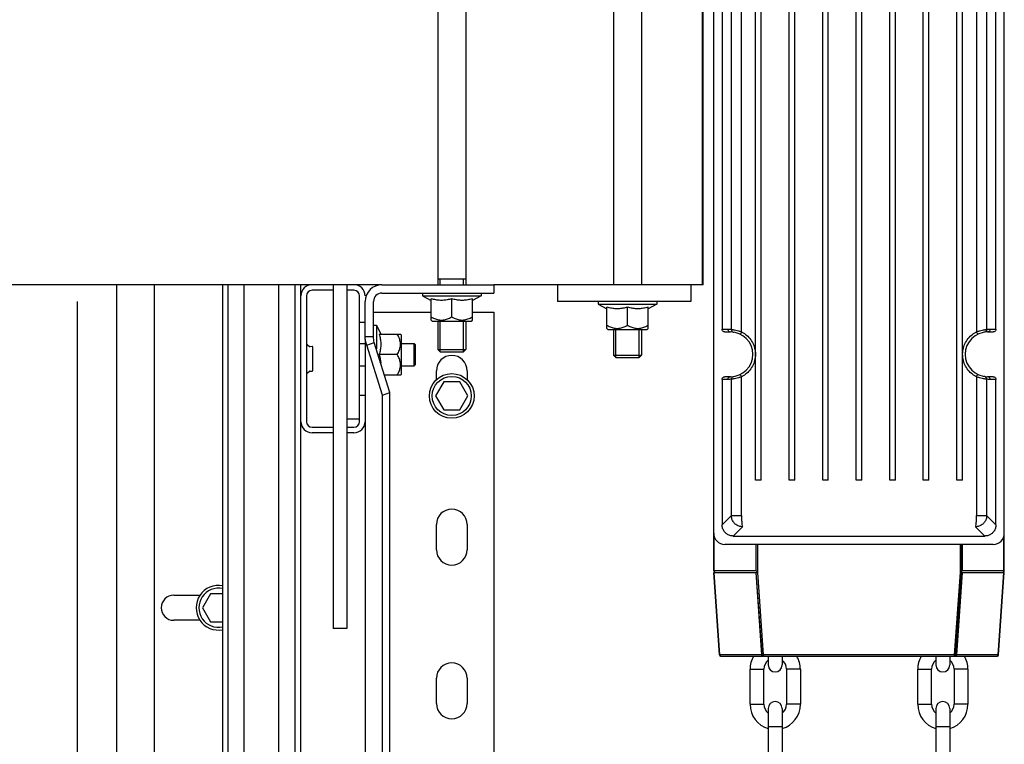
# Model space of a CAD drawing. Units: millimetres. Extents: x -343 to 246812, y -16963 to 97194.
# Drawn here: x 68747 to 69100, y -4437 to -4178 of the extents above; entities that cross this region are included whole.
import ezdxf

# ---------------------------------------------------------------- set-up
doc = ezdxf.new("R2010")
doc.units = ezdxf.units.MM
doc.header["$LTSCALE"] = 46.255
doc.layers.get('0').update_dxf_attribs({"linetype": 'CONTINUOUS'})

msp = doc.modelspace()

# ---------------------------------------------------------------- linework, layer by layer
at = {"color": 7, "linetype": 'Continuous'}
for p, q in [((68995.62618, -4375.36898), (68995.62618, -3977.86898)), ((69099.62618, -4375.36898), (69099.62618, -3977.86898)), ((69010.62618, -4342.86898), (69010.62618, -3979.86761)), ((69012.62618, -4342.86898), (69012.62618, -3979.86761)), ((69022.62618, -4342.86898), (69022.62618, -3979.86761)), ((69024.62618, -4342.86898), (69024.62618, -3979.86761)), ((69034.62618, -4342.86898), (69034.62618, -3979.86761)), ((69036.62618, -4342.86898), (69036.62618, -3979.86761)), ((69046.62618, -4342.86898), (69046.62618, -3979.86761)), ((69048.62618, -4342.86898), (69048.62618, -3979.86761)), ((69058.62618, -4342.86898), (69058.62618, -3979.86761)), ((69060.62618, -4342.86898), (69060.62618, -3979.86761)), ((69070.62618, -4342.86898), (69070.62618, -3979.86761)), ((69072.62618, -4342.86898), (69072.62618, -3979.86761)), ((69082.62618, -4342.86898), (69082.62618, -3979.86761)), ((69084.62618, -4342.86898), (69084.62618, -3979.86761)), ((68998.62618, -4086.86898), (68998.62618, -4288.86898)), ((69096.62618, -4288.86898), (69096.62618, -4086.86898)), ((68896.86332, -4172.96592), (68896.86332, -4272.96592)), ((68906.86332, -4172.96592), (68906.86332, -4272.96592)), ((68959.76232, -4172.96592), (68959.76232, -4272.96592)), ((68969.76232, -4172.96592), (68969.76232, -4272.96592)), ((68991.6252, -4272.96592), (68991.6252, -4172.96592)), ((68991.86332, -4272.96592), (68991.86332, -4172.96592)), ((68906.86332, -4270.96592), (68896.86332, -4270.96592)), ((68876.86332, -4272.96592), (65816.86332, -4272.96592)), ((68781.86332, -4272.96592), (68781.86332, -5407.96592)), ((68795.3651, -4272.96592), (68795.3651, -5504.87547)), ((68819.86332, -7675.46592), (68819.86332, -4272.96592)), ((68821.86332, -7675.46592), (68821.86332, -4272.96592)), ((68845.86332, -8042.96592), (68845.86332, -4272.96592)), ((68847.86332, -4510.48557), (68847.86332, -4272.96592)), ((68859.36332, -4272.96592), (68859.36332, -4395.96592)), ((68864.36332, -4272.96592), (68864.36332, -4395.96592)), ((68991.86332, -4272.96592), (68916.86332, -4272.96592)), ((68916.86332, -4272.96592), (68916.86332, -4275.96592)), ((68939.76232, -4272.96592), (68939.76232, -4278.96592)), ((68939.76332, -4272.96592), (68939.76332, -4278.96592)), ((68987.41615, -4272.96592), (68987.41615, -4278.96592)), ((68987.41615, -4272.96592), (68987.41615, -4278.96592)), ((68849.86332, -4276.96592), (68849.86332, -4321.96592)), ((68859.36332, -4274.96592), (68851.86332, -4274.96592)), ((68866.86332, -4274.96592), (68864.36332, -4274.96592)), ((68868.86332, -4321.96592), (68868.86332, -4276.96592)), ((68876.86332, -4275.96592), (68916.86332, -4275.96592)), ((68891.36332, -4275.96592), (68891.36332, -4276.96592)), ((68891.36332, -4276.96592), (68912.36332, -4276.96592)), ((68891.36332, -4276.96592), (68894.50208, -4278.57017)), ((68894.50211, -4285.6047), (68894.50211, -4277.98814)), ((68901.86332, -4284.46592), (68901.86332, -4277.98814)), ((68909.22454, -4285.6047), (68909.22454, -4277.98814)), ((68912.36332, -4276.96592), (68909.22457, -4278.57017)), ((68912.36332, -4275.96592), (68912.36332, -4276.96592)), ((68767.86332, -5407.96592), (68767.86332, -4278.96592)), ((68873.86332, -4291.54033), (68873.86332, -4278.96592)), ((68987.41615, -4278.96592), (68939.76232, -4278.96592)), ((68954.26232, -4278.96592), (68954.26232, -4279.96592)), ((68954.26232, -4279.96592), (68975.26232, -4279.96592)), ((68954.26232, -4279.96592), (68957.40108, -4281.57017)), ((68954.26332, -4278.96592), (68954.26332, -4279.96592)), ((68957.4011, -4288.6047), (68957.4011, -4280.98814)), ((68964.76232, -4287.46592), (68964.76232, -4280.98814)), ((68972.12354, -4288.6047), (68972.12354, -4280.98814)), ((68975.26232, -4279.96592), (68972.12356, -4281.57017)), ((68975.26232, -4278.96592), (68975.26232, -4279.96592)), ((68873.86332, -4282.75353), (68894.50211, -4282.75353)), ((68909.22454, -4282.75353), (68916.86332, -4282.75353)), ((68916.86332, -4282.75353), (68916.86332, -4822.75353)), ((68870.86332, -4286.46592), (68868.86332, -4286.46592)), ((68873.86332, -4287.46353), (68874.86332, -4287.46353)), ((68874.86332, -4287.46353), (68874.86332, -4295.95011)), ((68874.86332, -4287.46353), (68876.46758, -4290.60229)), ((68894.86332, -4285.96592), (68894.50208, -4285.60468)), ((68894.86344, -4285.96592), (68908.8632, -4285.96592)), ((68896.86332, -4285.96592), (68896.86332, -4296.16592)), ((68906.86332, -4285.96592), (68906.86332, -4296.16592)), ((68908.86332, -4285.96592), (68909.22457, -4285.60468)), ((68957.76232, -4288.96592), (68957.40108, -4288.60468)), ((68971.76232, -4288.96592), (68972.12356, -4288.60468)), ((68870.86332, -4291.54033), (68873.86332, -4291.54033)), ((68875.88554, -4290.60231), (68883.50211, -4290.60231)), ((68883.86332, -4290.96353), (68883.50208, -4290.60229)), ((68883.86332, -4304.96341), (68883.86332, -4290.96365)), ((68957.76244, -4288.96592), (68971.7622, -4288.96592)), ((68959.76232, -4288.96592), (68959.76232, -4298.16592)), ((68969.76232, -4288.96592), (68969.76232, -4298.16592)), ((68999.62755, -4289.86898), (69001.62618, -4289.86898)), ((69093.62618, -4289.86898), (69095.6248, -4289.86898)), ((68850.18561, -4294.46496), (68850.90116, -4295.01789)), ((68850.18561, -4294.46496), (68850.90116, -4295.01789)), ((68851.04156, -4295.05881), (68851.84522, -4294.98575)), ((68851.04156, -4295.05881), (68851.84522, -4294.98575)), ((68852.06332, -4295.18493), (68852.06332, -4303.74687)), ((68852.06332, -4295.18493), (68852.06332, -4303.74687)), ((68868.86332, -4293.96353), (68870.86332, -4293.96353)), ((68871.42548, -4294.55357), (68874.1444, -4293.65706)), ((68879.75438, -4311.55038), (68874.1444, -4293.65706)), ((68883.86332, -4293.96353), (68888.36835, -4293.96353)), ((68888.36835, -4301.96353), (68888.36835, -4293.96353)), ((68888.36835, -4293.96353), (68888.86332, -4294.45851)), ((68888.86332, -4301.46845), (68888.86332, -4294.45862)), ((68882.36332, -4297.96353), (68875.88554, -4297.96353)), ((68896.86332, -4296.16592), (68906.86332, -4296.16592)), ((68896.86332, -4296.16592), (68897.66332, -4296.96592)), ((68897.66332, -4296.96592), (68906.06332, -4296.96592)), ((68906.86332, -4296.16592), (68906.06332, -4296.96592)), ((68959.76232, -4298.16592), (68969.76232, -4298.16592)), ((68959.76232, -4298.16592), (68960.56232, -4298.96592)), ((68960.56232, -4298.96592), (68968.96232, -4298.96592)), ((68969.76232, -4298.16592), (68968.96232, -4298.96592)), ((68868.86332, -4301.96353), (68870.86332, -4301.96353)), ((68883.86332, -4301.96353), (68888.36835, -4301.96353)), ((68888.36835, -4301.96353), (68888.86332, -4301.46856)), ((68850.18561, -4304.46688), (68850.90116, -4303.91395)), ((68850.18561, -4304.46688), (68850.90116, -4303.91395)), ((68851.04156, -4303.87303), (68851.84522, -4303.94609)), ((68851.04156, -4303.87303), (68851.84522, -4303.94609)), ((68883.50211, -4305.32475), (68877.80249, -4305.32475)), ((68883.86332, -4304.96353), (68883.50208, -4305.32477)), ((68896.36332, -4306.94412), (68896.36332, -4303.75353)), ((68907.36332, -4303.75353), (68907.36332, -4306.94412)), ((69001.62618, -4305.86898), (68999.62755, -4305.86898)), ((69095.6248, -4305.86898), (69093.62618, -4305.86898)), ((68898.97657, -4307.75353), (68896.08982, -4312.75353)), ((68904.75007, -4307.75353), (68898.97657, -4307.75353)), ((68907.63683, -4312.75353), (68904.75007, -4307.75353)), ((68998.62618, -4306.86898), (68998.62618, -4358.87447)), ((69096.62618, -4358.87447), (69096.62618, -4306.86898)), ((68868.86332, -4312.46592), (68870.86332, -4312.46592)), ((68877.03545, -4312.44689), (68879.75438, -4311.55038)), ((68879.75438, -4821.55038), (68879.75438, -4311.55038)), ((68896.08982, -4312.75353), (68898.97657, -4317.75353)), ((68904.75007, -4317.75353), (68907.63683, -4312.75353)), ((68898.97657, -4317.75353), (68904.75007, -4317.75353)), ((68851.86332, -4323.96592), (68859.36332, -4323.96592)), ((68868.86332, -4321.07467), (68864.36332, -4321.07467)), ((68864.36332, -4323.96592), (68866.86332, -4323.96592)), ((68859.36332, -4325.96592), (68851.86332, -4325.96592)), ((68866.86332, -4325.96592), (68864.36332, -4325.96592)), ((69012.62618, -4342.86898), (69010.62618, -4342.86898)), ((69024.62618, -4342.86898), (69022.62618, -4342.86898)), ((69036.62618, -4342.86898), (69034.62618, -4342.86898)), ((69048.62618, -4342.86898), (69046.62618, -4342.86898)), ((69060.62618, -4342.86898), (69058.62618, -4342.86898)), ((69072.62618, -4342.86898), (69070.62618, -4342.86898)), ((69084.62618, -4342.86898), (69082.62618, -4342.86898)), ((68896.36332, -4367.75353), (68896.36332, -4358.75353)), ((68907.36332, -4358.75353), (68907.36332, -4367.75353)), ((69095.62618, -4365.86898), (68999.62618, -4365.86898)), ((69002.62069, -4362.86898), (69092.63166, -4362.86898)), ((69010.85662, -4375.36898), (69010.85662, -4365.86898)), ((69084.39573, -4375.36898), (69084.39573, -4365.86898)), ((68997.69145, -4405.40386), (68995.62618, -4375.86898)), ((68995.62618, -4375.86898), (69010.83963, -4375.86898)), ((68995.63573, -4375.37854), (68996.12618, -4375.86898)), ((69010.71018, -4375.36898), (68995.77262, -4375.36898)), ((69011.35662, -4375.86898), (69010.85662, -4375.36898)), ((69012.9219, -4405.40386), (69010.85662, -4375.86898)), ((69010.85662, -4375.86898), (69011.35662, -4375.86898)), ((69082.33045, -4405.40386), (69084.39573, -4375.86898)), ((69084.39573, -4375.36898), (69083.89573, -4375.86898)), ((69083.89573, -4375.86898), (69084.39573, -4375.86898)), ((69084.46254, -4375.86898), (69099.62618, -4375.86898)), ((69099.47973, -4375.36898), (69084.54217, -4375.36898)), ((69097.5609, -4405.40386), (69099.62618, -4375.86898)), ((69099.62618, -4375.36898), (69099.12618, -4375.86898)), ((68815.47657, -4383.52148), (68812.58982, -4388.52148)), ((68819.86332, -4383.52148), (68815.47657, -4383.52148)), ((68802.36332, -4384.02148), (68811.74904, -4384.02148)), ((68812.58982, -4388.52148), (68815.47657, -4393.52148)), ((68811.74904, -4393.02148), (68802.36332, -4393.02148)), ((68815.47657, -4393.52148), (68819.86332, -4393.52148)), ((68864.36332, -4395.96592), (68859.36332, -4395.96592)), ((68998.19024, -4405.86898), (69013.40374, -4405.86898)), ((69013.42068, -4405.86898), (69097.06211, -4405.86898)), ((69015.15118, -4405.86898), (69015.15118, -4408.99398)), ((69020.10118, -4405.86898), (69020.10118, -4408.99398)), ((69075.15118, -4405.86898), (69075.15118, -4408.99398)), ((69080.10118, -4405.86898), (69080.10118, -4408.99398)), ((69008.62618, -4423.06898), (69008.62618, -4410.46898)), ((69013.57618, -4423.06898), (69013.57618, -4410.46898)), ((69021.67618, -4410.46898), (69021.67618, -4423.06898)), ((69026.62618, -4410.46898), (69026.62618, -4423.06898)), ((69068.62618, -4423.06898), (69068.62618, -4410.46898)), ((69073.57618, -4423.06898), (69073.57618, -4410.46898)), ((69081.67618, -4410.46898), (69081.67618, -4423.06898)), ((69086.62618, -4410.46898), (69086.62618, -4423.06898)), ((68896.36332, -4422.75353), (68896.36332, -4413.75353)), ((68907.36332, -4413.75353), (68907.36332, -4422.75353)), ((69015.15118, -4424.54398), (69015.15118, -4450.19398)), ((69020.10118, -4424.54398), (69020.10118, -4450.19398)), ((69075.15118, -4424.54398), (69075.15118, -4450.19398)), ((69080.10118, -4424.54398), (69080.10118, -4450.19398))]:
    msp.add_line(p, q, dxfattribs=at)
at = {"color": 9, "linetype": 'Continuous'}
for p, q in [((69001.94156, -4288.96543), (69001.94156, -4086.77254)), ((69005.56319, -4289.82183), (69005.56319, -4085.91614)), ((69089.68914, -4085.91613), (69089.68914, -4289.82184)), ((69093.31079, -4086.77254), (69093.31079, -4288.96543)), ((68827.51562, -7675.46592), (68827.51562, -4272.96592)), ((68839.99168, -7675.46592), (68839.99168, -4272.96592)), ((68998.62618, -4288.86898), (69000.62755, -4288.86898)), ((69094.6248, -4288.86898), (69096.62618, -4288.86898)), ((69005.56308, -4355.55907), (69005.56319, -4305.91614)), ((69089.68914, -4305.91613), (69089.68927, -4355.55907)), ((69000.62755, -4306.86898), (68998.62618, -4306.86898)), ((69001.94156, -4355.55908), (69001.94156, -4306.77254)), ((69093.31079, -4306.77254), (69093.31079, -4355.55908)), ((69096.62618, -4306.86898), (69094.6248, -4306.86898)), ((68998.62618, -4358.87447), (69001.94156, -4355.55908)), ((69001.94156, -4355.55908), (69005.56308, -4355.55908)), ((69089.68927, -4355.55908), (69093.31079, -4355.55908)), ((69096.62618, -4358.87447), (69093.31079, -4355.55908)), ((68995.77262, -4375.36898), (68995.77262, -4362.79361)), ((69002.62069, -4362.86898), (69005.93608, -4359.5536)), ((69092.63166, -4362.86898), (69089.31627, -4359.5536)), ((69099.47973, -4375.36898), (69099.47973, -4362.79361)), ((69010.71018, -4365.86898), (69010.71018, -4375.36898)), ((69011.35601, -4375.86898), (69011.35659, -4365.86898)), ((69083.89634, -4375.86898), (69083.89576, -4365.86898)), ((69084.54217, -4365.86898), (69084.54217, -4375.36898)), ((68997.83754, -4405.40386), (68995.77226, -4375.86898)), ((69010.71053, -4375.86898), (69012.77581, -4405.40386)), ((69013.42068, -4405.40386), (69011.35601, -4375.86898)), ((69081.83167, -4405.40386), (69083.89634, -4375.86898)), ((69084.54182, -4375.86898), (69082.47654, -4405.40386)), ((69097.41481, -4405.40386), (69099.48009, -4375.86898)), ((69012.77581, -4405.40386), (68997.83754, -4405.40386)), ((69081.83167, -4405.40386), (69013.42068, -4405.40386)), ((69013.42068, -4405.40386), (69013.42068, -4405.86898)), ((69081.83167, -4405.86898), (69081.83167, -4405.40386)), ((69097.41481, -4405.40386), (69082.47654, -4405.40386)), ((69008.62618, -4410.46898), (69013.57618, -4410.46898)), ((69026.62618, -4410.46898), (69021.67618, -4410.46898)), ((69068.62618, -4410.46898), (69073.57618, -4410.46898)), ((69086.62618, -4410.46898), (69081.67618, -4410.46898)), ((69008.62618, -4423.06898), (69013.57618, -4423.06898)), ((69026.62618, -4423.06898), (69021.67618, -4423.06898)), ((69068.62618, -4423.06898), (69073.57618, -4423.06898)), ((69086.62618, -4423.06898), (69081.67618, -4423.06898)), ((69020.10118, -4431.06898), (69015.15118, -4431.06898)), ((69080.10118, -4431.06898), (69075.15118, -4431.06898))]:
    msp.add_line(p, q, dxfattribs=at)
at = {"color": 2, "linetype": 'Continuous'}
for p, q in [((68897.66332, -4272.96592), (68897.66332, -4270.96592)), ((68906.06332, -4272.96592), (68906.06332, -4270.96592)), ((68897.66332, -4296.96592), (68897.66332, -4285.96592)), ((68906.06332, -4296.96592), (68906.06332, -4285.96592)), ((68960.56232, -4298.96592), (68960.56232, -4288.96592)), ((68968.96232, -4298.96592), (68968.96232, -4288.96592))]:
    msp.add_line(p, q, dxfattribs=at)
at = {"color": 3, "linetype": 'Continuous'}
for p, q in [((68876.86332, -4272.96592), (68916.86332, -4272.96592)), ((68870.86332, -4291.54033), (68870.86332, -4278.96592)), ((68870.86332, -4292.46353), (68870.86332, -4746.96592)), ((68877.03545, -4312.44689), (68871.42548, -4294.55357)), ((68877.03545, -4822.44689), (68877.03545, -4312.44689))]:
    msp.add_line(p, q, dxfattribs=at)
at = {"color": 7, "linetype": 'Continuous'}
for radius in [8, 7]:
    msp.add_circle((68901.86332, -4312.75353), radius, dxfattribs=at)
for centre, radius, start, end in [((68851.86332, -4276.96592), 4, 90, 180), ((68851.86332, -4276.96592), 4, 90, 180), ((68866.86332, -4276.96592), 4, 0, 90), ((68851.86332, -4276.96592), 2, 90, 180), ((68851.86332, -4276.96592), 2, 90, 180), ((68866.86332, -4276.96592), 2, 0, 90), ((68876.86332, -4278.96592), 3, 90, 180), ((69001.62618, -4297.86898), 8, 270, 90), ((69093.62618, -4297.86898), 8, 90, 270), ((68850.06332, -4294.62322), 0.2, 52.3057588, 180), ((68850.06332, -4294.62322), 0.2, 52.3057588, 180), ((68851.02345, -4294.85963), 0.2, 232.3057596, 275.1944289), ((68851.02345, -4294.85963), 0.2, 232.3057596, 275.1944289), ((68851.86332, -4295.18493), 0.2, 0, 95.1944289), ((68851.86332, -4295.18493), 0.2, 0, 95.1944289), ((68901.86332, -4303.75353), 5.5, 0, 180), ((68850.06332, -4304.30862), 0.2, 180, 307.6942412), ((68850.06332, -4304.30862), 0.2, 180, 307.6942412), ((68851.02345, -4304.07221), 0.2, 84.8055711, 127.6942404), ((68851.02345, -4304.07221), 0.2, 84.8055711, 127.6942404), ((68851.86332, -4303.74691), 0.2, 264.8055711, 0), ((68851.86332, -4303.74691), 0.2, 264.8055711, 0), ((68851.86332, -4321.96592), 4, 180, 270), ((68851.86332, -4321.96592), 2, 180, 270), ((68866.86332, -4321.96592), 4, 270, 0), ((68866.86332, -4321.96592), 2, 270, 0), ((68901.86332, -4358.75353), 5.5, 0, 180), ((68999.62618, -4361.86898), 4, 180, 270), ((69095.62618, -4361.86898), 4, 270, 0), ((68901.86332, -4367.75353), 5.5, 180, 0), ((68818.36332, -4388.52148), 8, 79.1930355, 280.8069645), ((68818.36332, -4388.52148), 7, 77.6259608, 282.3740392), ((68802.36332, -4388.52148), 4.5, 90, 270), ((68901.86332, -4413.75353), 5.5, 0, 180), ((68998.19024, -4405.36898), 0.5, 184, 270), ((69017.62618, -4410.46898), 9, 149.2614926, 180), ((69013.42068, -4405.36898), 0.5, 184, 270), ((69017.62618, -4410.46898), 4.05, 127.6712869, 180), ((69017.62618, -4410.46898), 4.05, 0, 52.3287131), ((69017.62618, -4410.46898), 9, 0, 30.7385074), ((69077.62618, -4410.46898), 9, 149.2614926, 180), ((69077.62618, -4410.46898), 4.05, 127.6712869, 180), ((69077.62618, -4410.46898), 4.05, 0, 52.3287131), ((69081.83167, -4405.36898), 0.5, 269.9999793, 355.9999986), ((69077.62618, -4410.46898), 9, 0, 30.7385074), ((69097.06211, -4405.36898), 0.5, 270, 356), ((69017.62618, -4408.99398), 2.475, 180, 0), ((69077.62618, -4408.99398), 2.475, 180, 0), ((68901.86332, -4422.75353), 5.5, 180, 0), ((69017.62618, -4424.54398), 2.475, 0, 180), ((69077.62618, -4424.54398), 2.475, 0, 180), ((69017.62618, -4423.06898), 9, 180, 254.0376188), ((69017.62618, -4423.06898), 4.05, 180, 232.3287131), ((69017.62618, -4423.06898), 9, 285.9623812, 0), ((69017.62618, -4423.06898), 4.05, 307.6712869, 0), ((69077.62618, -4423.06898), 9, 180, 254.0376188), ((69077.62618, -4423.06898), 4.05, 180, 232.3287131), ((69077.62618, -4423.06898), 9, 285.9623812, 0), ((69077.62618, -4423.06898), 4.05, 307.6712869, 0)]:
    msp.add_arc(centre, radius, start, end, dxfattribs=at)
at = {"color": 3, "linetype": 'Continuous'}
msp.add_arc((68876.86332, -4278.96592), 6, 90, 180, dxfattribs=at)
at = {"color": 7, "linetype": 'Continuous'}
for points, start_tangent, end_tangent in [([(68901.86332, -4277.98814), (68901.01744, -4278.21499), (68900.19951, -4278.3864), (68899.39217, -4278.50308), (68898.58629, -4278.56266), (68897.78005, -4278.56269), (68896.97447, -4278.50321), (68896.16757, -4278.38669), (68895.35027, -4278.21554), (68894.50211, -4277.98814)], (-0.717196161, -0.211637514), (-0.717196161, 0.211637514)), ([(68909.22454, -4277.98814), (68908.3754, -4278.21577), (68907.55755, -4278.38696), (68906.75071, -4278.50337), (68905.94552, -4278.56273), (68905.13979, -4278.56263), (68904.3344, -4278.50307), (68903.52742, -4278.38645), (68902.70972, -4278.21512), (68901.86332, -4277.98814)], (-0.717196191, -0.211637523), (-0.717196191, 0.211637523)), ([(68964.76232, -4280.98814), (68963.91643, -4281.21499), (68963.09851, -4281.3864), (68962.29117, -4281.50308), (68961.48529, -4281.56266), (68960.67904, -4281.56269), (68959.87347, -4281.50321), (68959.06657, -4281.38669), (68958.24927, -4281.21554), (68957.4011, -4280.98814)], (-0.717196161, -0.211637514), (-0.717196161, 0.211637514)), ([(68972.12354, -4280.98814), (68971.27439, -4281.21577), (68970.45655, -4281.38696), (68969.64971, -4281.50337), (68968.84451, -4281.56273), (68968.03879, -4281.56263), (68967.2334, -4281.50307), (68966.42642, -4281.38645), (68965.60872, -4281.21512), (68964.76232, -4280.98814)], (-0.717196191, -0.211637523), (-0.717196191, 0.211637523)), ([(68894.50211, -4284.46592), (68895.31064, -4284.89214), (68896.06295, -4285.20843), (68896.78356, -4285.4295), (68897.48735, -4285.56104), (68898.18413, -4285.6047), (68898.88092, -4285.56069), (68899.58468, -4285.4288), (68900.30521, -4285.20743), (68901.05734, -4284.89093), (68901.86332, -4284.46592)], (0.674903736, -0.389655854), (0.674903736, 0.389655854)), ([(68901.86332, -4284.46592), (68902.66914, -4284.89085), (68903.42162, -4285.2075), (68904.1425, -4285.42893), (68904.8466, -4285.5608), (68905.5436, -4285.6047), (68906.24047, -4285.56089), (68906.94415, -4285.42923), (68907.66447, -4285.20814), (68908.41636, -4284.89197), (68909.22454, -4284.46592)], (0.674903711, -0.389655839), (0.674903711, 0.389655839)), ([(68957.4011, -4287.46592), (68958.20964, -4287.89214), (68958.96194, -4288.20842), (68959.68256, -4288.4295), (68960.38634, -4288.56104), (68961.08313, -4288.6047), (68961.77992, -4288.56069), (68962.48368, -4288.4288), (68963.2042, -4288.20743), (68963.95634, -4287.89093), (68964.76232, -4287.46592)], (0.674903736, -0.389655854), (0.674903736, 0.389655854)), ([(68964.76232, -4287.46592), (68965.56813, -4287.89085), (68966.32062, -4288.2075), (68967.0415, -4288.42893), (68967.74559, -4288.5608), (68968.4426, -4288.6047), (68969.13947, -4288.56089), (68969.84315, -4288.42923), (68970.56347, -4288.20814), (68971.31536, -4287.89197), (68972.12354, -4287.46592)], (0.674903711, -0.389655839), (0.674903711, 0.389655839)), ([(68874.1444, -4293.65706), (68873.86332, -4291.54033)], (-0.05540341, 0.206218973), (0, 0.213531737)), ([(68875.88554, -4290.60231), (68876.11318, -4291.45146), (68876.28437, -4292.2693), (68876.40077, -4293.07614), (68876.46013, -4293.88134), (68876.46004, -4294.68706), (68876.40047, -4295.49245), (68876.28385, -4296.29944), (68876.11252, -4297.11713), (68875.88554, -4297.96353)], (0.211637523, -0.717196191), (-0.211637523, -0.717196191)), ([(68882.36332, -4297.96353), (68882.78825, -4297.15772), (68883.1049, -4296.40523), (68883.32634, -4295.68435), (68883.4582, -4294.98026), (68883.50211, -4294.28325), (68883.4583, -4293.58638), (68883.32663, -4292.8827), (68883.10555, -4292.16238), (68882.78937, -4291.41049), (68882.36332, -4290.60231)], (0.389655839, 0.674903711), (-0.389655839, 0.674903711)), ([(68999.62755, -4289.86898), (68999.24409, -4289.79276), (68998.9192, -4289.57582), (68998.7023, -4289.25142), (68998.62618, -4288.86898)], (-1.561793693, 0), (0, 1.561793693)), ([(69096.62618, -4288.86898), (69096.55005, -4289.25142), (69096.33315, -4289.57582), (69096.00826, -4289.79276), (69095.6248, -4289.86898)], (0, -1.561793693), (-1.561793693, 0)), ([(68875.88554, -4297.96353), (68876.1124, -4298.80942), (68876.2838, -4299.62734), (68876.40048, -4300.43468), (68876.44732, -4300.98162)], (0.087060477, -0.295030116), (0.018744976, -0.307102537)), ([(68882.36332, -4305.32475), (68882.78954, -4304.51621), (68883.10583, -4303.76391), (68883.3269, -4303.04329), (68883.45844, -4302.33951), (68883.50211, -4301.64272), (68883.45809, -4300.94593), (68883.3262, -4300.24218), (68883.10483, -4299.52165), (68882.78833, -4298.76951), (68882.36332, -4297.96353)], (0.389655854, 0.674903736), (-0.389655854, 0.674903736)), ([(68998.62618, -4306.86898), (68998.7023, -4306.48655), (68998.9192, -4306.16215), (68999.24409, -4305.94521), (68999.62755, -4305.86898)], (0, 1.561793693), (1.561793693, 0)), ([(69095.6248, -4305.86898), (69096.00826, -4305.94521), (69096.33315, -4306.16215), (69096.55005, -4306.48655), (69096.62618, -4306.86898)], (1.561793693, 0), (0, -1.561793693)), ([(69002.62069, -4362.86898), (69001.38493, -4362.67341), (69000.2717, -4362.10638), (68999.38879, -4361.22347), (68998.82175, -4360.11024), (68998.62618, -4358.87447)], (-6.249572801, 0), (0, 6.249572801)), ([(69096.62618, -4358.87447), (69096.43061, -4360.11023), (69095.86357, -4361.22346), (69094.98066, -4362.10637), (69093.86743, -4362.67341), (69092.63166, -4362.86898)], (0, -6.249572801), (-6.249572801, 0)), ([(68995.77262, -4375.36898), (68995.66424, -4375.40704)], (-0.114874661, 0), (-0.081228652, -0.081228652)), ([(69010.77203, -4375.35895), (69010.71018, -4375.36898)], (-0.059669365, -0.020839021), (-0.060946106, 0)), ([(69010.81856, -4375.33092), (69010.77203, -4375.35895)], (-0.038133247, -0.038133247), (-0.052798822, -0.018439542)), ([(69084.48032, -4375.35895), (69084.43379, -4375.33092)], (-0.052798218, 0.018439539), (-0.038132869, 0.038132869)), ([(69084.54217, -4375.36898), (69084.48032, -4375.35895)], (-0.06094664, 0), (-0.059669796, 0.020839407)), ([(69099.54158, -4375.37902), (69099.47973, -4375.36898)], (-0.059669365, 0.020839021), (-0.060946106, 0)), ([(69099.58811, -4375.40704), (69099.54158, -4375.37902)], (-0.038133247, 0.038133247), (-0.052798822, 0.018439542))]:
    msp.add_spline(points, degree=3, dxfattribs=dict(at, start_tangent=start_tangent, end_tangent=end_tangent))
at = {"color": 3, "linetype": 'Continuous', "start_tangent": (-0.109329493, 0.286362937), "end_tangent": (0, 0.306523522)}
msp.add_spline([(68871.42548, -4294.55357), (68870.86332, -4291.54033)], degree=3, dxfattribs=at)
at = {"color": 9, "linetype": 'Continuous'}
for points, start_tangent, end_tangent in [([(69000.62755, -4288.86898), (69000.76134, -4289.36898), (69001.12686, -4289.73501), (69001.62618, -4289.86898)], (0, -1.551850345), (1.551850345, 0)), ([(69000.62755, -4288.86898), (69001.28468, -4288.893), (69001.94156, -4288.96543)], (1.318434216, 0.000005146), (1.304304359, -0.192506936)), ([(69001.94156, -4288.96543), (69002.16603, -4288.99183), (69002.69777, -4289.06777), (69003.48573, -4289.21528)], (1.554883572, -0.175869296), (1.530251725, -0.327861944)), ([(69001.9417, -4288.96543), (69002.05198, -4289.42255), (69002.35877, -4289.77854), (69002.7942, -4289.95466)], (-0.000525811, -1.409883773), (1.394752983, -0.206001572)), ([(69003.48573, -4289.21528), (69004.46524, -4289.45979), (69005.56319, -4289.82179)], (2.1178495, -0.453756884), (2.027143238, -0.762088355)), ([(69005.56309, -4289.82176), (69005.35813, -4290.25846), (69005.22896, -4290.58418), (69005.20844, -4290.7161)], (-0.429712008, -0.865505087), (0.86391095, -0.432908)), ([(69005.56319, -4289.82183), (69005.7392, -4289.91226)], (0.176929076, -0.088453189), (0.175066574, -0.092396944)), ([(69005.7392, -4289.91226), (69007.40039, -4291.04105), (69008.8914, -4292.67671), (69009.93717, -4294.62379), (69010.47588, -4296.76524), (69010.47582, -4298.97318), (69009.93702, -4301.11455), (69008.8911, -4303.06169), (69007.39991, -4304.69733), (69005.73917, -4305.82572)], (17.244844897, -9.101514544), (-17.244873987, -9.101439354)), ([(69089.51314, -4305.82569), (69087.85174, -4304.69674), (69086.36074, -4303.06098), (69085.31507, -4301.11391), (69084.77646, -4298.9726), (69084.77651, -4296.76494), (69085.31521, -4294.62371), (69086.36104, -4292.67656), (69087.85215, -4291.04088), (69089.51317, -4289.91226)], (-17.24464118, 9.101875487), (17.244665775, 9.101812792)), ([(69089.51317, -4289.91226), (69089.68914, -4289.82184)], (0.175035753, 0.092384664), (0.176896847, 0.088443869)), ([(69089.68914, -4289.8218), (69090.79111, -4289.45864), (69091.76817, -4289.21495)], (2.028620515, 0.762687056), (2.119452363, 0.453876206)), ([(69089.68925, -4289.82176), (69089.8942, -4290.25839), (69090.02335, -4290.58406), (69090.04386, -4290.716)], (0.429720362, -0.865381037), (-0.863309016, -0.433868036)), ([(69091.76817, -4289.21495), (69092.55564, -4289.0676), (69093.08653, -4288.99181), (69093.31079, -4288.96543)], (1.528740198, 0.327376455), (1.553316421, 0.175679733)), ([(69093.31079, -4288.96543), (69093.2005, -4289.42259), (69092.89366, -4289.77861), (69092.45816, -4289.95471)], (0.000569748, -1.410037273), (-1.394927914, -0.205867799)), ([(69093.31079, -4288.96543), (69093.9669, -4288.89306), (69094.6248, -4288.86898)], (1.304304688, 0.19250325), (1.318434003, -0.000018202)), ([(69094.6248, -4288.86898), (69094.49101, -4289.36898), (69094.12549, -4289.73501), (69093.62618, -4289.86898)], (0, -1.551850345), (-1.551850345, 0)), ([(69000.62755, -4306.86898), (69000.76134, -4306.36898), (69001.12686, -4306.00296), (69001.62618, -4305.86898)], (0, 1.551850345), (1.551850345, 0)), ([(69001.94156, -4306.77254), (69002.05185, -4306.31538), (69002.35869, -4305.95936), (69002.79419, -4305.78326)], (-0.000569748, 1.410037273), (1.394927914, 0.205867799)), ([(69005.56319, -4305.91617), (69004.46124, -4306.27933), (69003.48418, -4306.52302)], (-2.028604855, -0.762681744), (-2.119436222, -0.453872666)), ([(69005.5631, -4305.91621), (69005.35815, -4305.47958), (69005.229, -4305.15391), (69005.20849, -4305.02197)], (-0.429720363, 0.865381037), (0.863309016, 0.433868036)), ([(69005.73917, -4305.82572), (69005.56319, -4305.91614)], (-0.175038416, -0.092381164), (-0.176900369, -0.088438714)), ([(69089.68914, -4305.91613), (69089.51314, -4305.82569)], (-0.176921185, 0.088456124), (-0.17505962, 0.09239803)), ([(69091.76662, -4306.52269), (69090.78711, -4306.27818), (69089.68914, -4305.91617)], (-2.117865538, 0.453760404), (-2.027158798, 0.762093632)), ([(69089.68926, -4305.91621), (69089.89422, -4305.47951), (69090.02338, -4305.1538), (69090.04391, -4305.02189)], (0.429702177, 0.865489297), (-0.86390356, 0.432881419)), ([(69093.31065, -4306.77254), (69093.20037, -4306.31542), (69092.89358, -4305.95943), (69092.45815, -4305.78331)], (0.000525811, 1.409883773), (-1.394752983, 0.206001572)), ([(69094.6248, -4306.86898), (69094.49101, -4306.36899), (69094.12549, -4306.00296), (69093.62618, -4305.86898)], (0, 1.551850345), (-1.551850345, 0)), ([(69001.94156, -4306.77254), (69001.28545, -4306.84491), (69000.62755, -4306.86898)], (-1.304304688, -0.19250325), (-1.318434003, 0.000018202)), ([(69003.48418, -4306.52302), (69002.69671, -4306.67037), (69002.16582, -4306.74616), (69001.94156, -4306.77254)], (-1.528740213, -0.327376398), (-1.553316421, -0.175679733)), ([(69093.31079, -4306.77254), (69093.08632, -4306.74613), (69092.55458, -4306.67019), (69091.76662, -4306.52269)], (-1.554883572, 0.175869296), (-1.530251709, 0.327862001)), ([(69094.6248, -4306.86898), (69093.96767, -4306.84497), (69093.31079, -4306.77254)], (-1.318434216, -0.000005146), (-1.304304359, 0.192506936)), ([(69005.93608, -4359.5536), (69004.69868, -4359.35372), (69003.58444, -4358.78157), (69002.69864, -4357.89013), (69002.135, -4356.77672), (69001.94156, -4355.55908)], (-6.243528894, 0.017101348), (-0.017101352, 6.243528894)), ([(69005.56308, -4355.55908), (69005.59769, -4357.0415), (69005.68007, -4358.31279), (69005.79849, -4359.19189), (69005.93608, -4359.5536)], (-0.085970261, -4.029896663), (2.91827944, -2.780486128)), ([(69093.31079, -4355.55908), (69093.11112, -4356.79584), (69092.53922, -4357.91009), (69091.64787, -4358.79613), (69090.53425, -4359.36005), (69089.31627, -4359.5536)], (-0.017101353, -6.243529069), (-6.243529069, -0.017101348)), ([(69089.31627, -4359.5536), (69089.45386, -4359.19189), (69089.57228, -4358.31279), (69089.65466, -4357.0415), (69089.68927, -4355.55908)], (3.514514411, 1.973741178), (0.02197566, 4.030754626)), ([(68997.69145, -4405.40386), (68997.7583, -4405.4064), (68997.83754, -4405.40386)], (0.010196917, -0.1458227), (0.146056999, 0.005965725)), ([(68997.83754, -4405.40386), (68997.89303, -4405.6398), (68998.0219, -4405.80867)], (0.022460199, -0.454239467), (0.371095643, -0.27698357)), ([(68998.0219, -4405.80867), (68998.19024, -4405.86898)], (0.145910654, -0.108906841), (0.178820073, 0)), ([(69012.77581, -4405.40386), (69012.85985, -4405.4069)], (0.083556976, -0.00339253), (-0.0040018, 0.081704831)), ([(69012.83087, -4405.63886), (69012.77581, -4405.40386)], (-0.100039543, 0.222676837), (-0.011919738, 0.241067119)), ([(69012.9589, -4405.8077), (69012.83087, -4405.63886)], (-0.172352738, 0.129853618), (-0.087823476, 0.195485236)), ([(69012.9219, -4405.40386), (69012.98953, -4405.41652), (69013.17199, -4405.41652), (69013.42068, -4405.40386)], (0.034897703, -0.499060401), (0.49907219, 0.034728712)), ([(69013.1285, -4405.86898), (69012.9589, -4405.8077)], (-0.180337831, 0), (-0.146689112, 0.110518186)), ([(69081.83167, -4405.40386), (69082.07622, -4405.4164), (69082.26158, -4405.41659)], (0.429200698, -0.029866596), (0.573284774, -0.07254216)), ([(69082.29345, -4405.8077), (69082.12385, -4405.86898)], (-0.146690032, -0.110520084), (-0.180339615, 0)), ([(69082.26158, -4405.41659), (69082.33045, -4405.40386)], (0.093313795, -0.011807717), (0.004885054, 0.069859521)), ([(69082.47654, -4405.40386), (69082.42148, -4405.63886), (69082.29345, -4405.8077)], (-0.022383838, -0.452695134), (-0.368676574, -0.277770515)), ([(69082.41761, -4405.40591), (69082.43268, -4405.41266)], (0.024731194, 0.001006702), (0.003275346, -0.016324596)), ([(69097.06211, -4405.86898), (69097.23172, -4405.8077), (69097.35974, -4405.63886), (69097.41481, -4405.40386)], (0.633587845, 0), (0.031289982, 0.632814739)), ([(69097.41481, -4405.40386), (69097.49361, -4405.40639), (69097.54356, -4405.41605)], (0.118138022, -0.004825369), (0.12461116, -0.001116269)), ([(69097.54356, -4405.41605), (69097.5609, -4405.40386)], (0.029448016, -0.000263796), (0.001949105, 0.027873504))]:
    msp.add_spline(points, degree=3, dxfattribs=dict(at, start_tangent=start_tangent, end_tangent=end_tangent))

doc.saveas('drawing.dxf')
